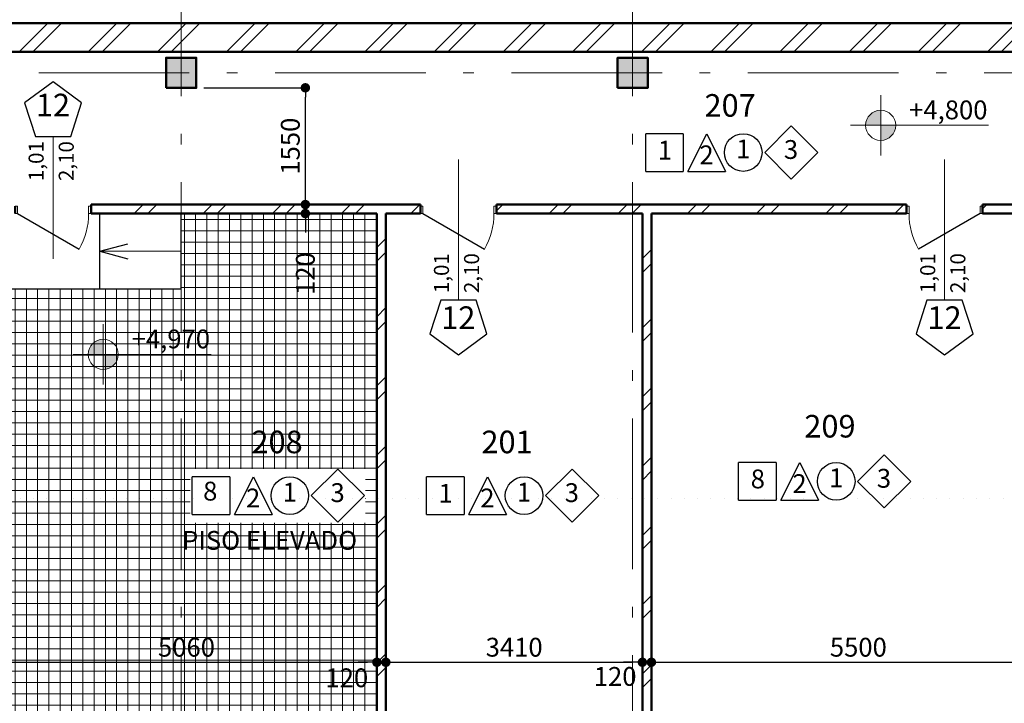
# Model space of a CAD drawing. Extents: x -497 to 120551, y 93 to 87860.
# Drawn here: x 29821 to 42907, y 25020 to 34100 of the extents above; entities that cross this region are included whole.
import ezdxf

# ---------------------------------------------------------------- set-up
doc = ezdxf.new("R2010")
doc.units = 0
doc.header["$MEASUREMENT"] = 0
doc.linetypes.add('Пунктирная', pattern=[176.388884, 0, -176.388884])
doc.linetypes.add('Штрихштриховая', pattern=[3141.111112, 2000, -500, 141.111112, -500])
for name, color, linetype in [('Двери ArchiCAD', 7, 'Continuous'), ('Колонны', 7, 'Continuous'), ('Крыши', 7, 'Continuous'), ('Маркеры двери', 7, 'Continuous'), ('Наружные стены', 7, 'Continuous'), ('Размерные цепочки', 7, 'Continuous'), ('Разрезы основные', 7, 'Continuous')]:
    doc.layers.add(name, color=color, linetype=linetype)
for name, color, linetype, lineweight in [('Двери ArchiCAD_Ном_пера__10', 7, 'Continuous', 25), ('Двери ArchiCAD_Ном_пера__23', 7, 'Continuous', 20), ('Двери ArchiCAD_Ном_пера__5', 7, 'Continuous', 50), ('Двери ArchiCAD_Ном_пера__91', 255, 'Continuous', 20), ('Колонны_Ном_пера__15', 7, 'Continuous', 20), ('Колонны_Ном_пера__5', 7, 'Continuous', 50), ('Крыши_Ном_пера__149', 251, 'Continuous', 15), ('Крыши_Ном_пера__2', 7, 'Continuous', 25), ('Крыши_Ном_пера__21', 7, 'Continuous', 20), ('лена_Ном_пера__2', 7, 'Continuous', 25), ('Маркеры двери_Ном_пера__2', 7, 'Continuous', 25), ('Маркеры двери_Ном_пера__21', 7, 'Continuous', 20), ('Маркеры двери_Ном_пера__7', 7, 'Continuous', 20), ('Наружные стены_Ном_пера__149', 251, 'Continuous', 15), ('Наружные стены_Ном_пера__2', 7, 'Continuous', 25), ('Наружные стены_Ном_пера__20', 7, 'Continuous', 15), ('Наружные стены_Ном_пера__5', 7, 'Continuous', 50), ('Наружные стены_Ном_пера__97', 7, 'Continuous', 20), ('Размерные цепочки_Ном_пера__12', 7, 'Continuous', 35), ('Размерные цепочки_Ном_пера__21', 7, 'Continuous', 20), ('Разрезы основные_Ном_пера__120', 255, 'Continuous', 15), ('Тексты_Ном_пера__21', 7, 'Continuous', 20), ('Тексты_Ном_пера__221', 7, 'Continuous', 35), ('Тексты_Ном_пера__33', 7, 'Continuous', 20), ('Фас система_Ном_пера__2', 7, 'Continuous', 25)]:
    doc.layers.add(name, color=color, linetype=linetype, lineweight=lineweight)
doc.styles.add('Arial', font='arial.ttf')
doc.styles.add('ROMANS', font='ROMANS.shx')
doc.styles.add('СГЕНЕРИР_СТИЛЬ_1', font='txt')
doc.styles.add('СГЕНЕРИР_СТИЛЬ_5', font='txt')
doc.dimstyles.new('A-COTAS 100', dxfattribs={"dimtxt": 250, "dimasz": 125, "dimexe": 0.18, "dimexo": 500, "dimgap": 75, "dimtad": 1, "dimdec": 0, "dimzin": 0, "dimdsep": 46, "dimtxsty": 'ROMANS', "dimblk": 'DOT', "dimcen": 0.9, "dimclrd": 256, "dimclre": 256, "dimclrt": 256, "dimadec": 0, "dimazin": 0, "dimtfac": 1, "dimtdec": 0, "dimtmove": 2, "dimatfit": 3, "dimldrblk": 'DOT', "dimfxl": 0, "dimtolj": 1, "dimtzin": 0, "dimarcsym": 0})
pattern_1 = [(45, (0, 0), (-459.6194, 459.6194), []), (45, (-91.9, 91.9), (-459.6194, 459.6194), [])]

# ---------------------------------------------------------------- blocks, each defined once
blk = doc.blocks.new('Дверь металлическая 1 11_2')
at = {"layer": 'Двери ArchiCAD_Ном_пера__10', "linetype": 'Continuous'}
blk.add_line((473, 0), (-346, 473), dxfattribs=at)
at = {"layer": 'Двери ArchiCAD_Ном_пера__23', "linetype": 'Continuous'}
for p, q in [((-473, 0), (-505, 0)), ((-505, 0), (-505, -100)), ((-473, -100), (-473, 0)), ((505, 0), (473, 0)), ((473, 0), (473, -100)), ((505, -100), (505, 0)), ((-505, -100), (-473, -100)), ((473, -100), (505, -100))]:
    blk.add_line(p, q, dxfattribs=at)
at = {"layer": 'Двери ArchiCAD_Ном_пера__5', "linetype": 'Continuous'}
for p, q in [((-505, 0), (-505, -100)), ((505, 0), (505, -100))]:
    blk.add_line(p, q, dxfattribs=at)
at = {"layer": 'Двери ArchiCAD_Ном_пера__91', "linetype": 'Continuous'}
blk.add_arc((473, 0), 946, 150, 180, dxfattribs=at)
blk = doc.blocks.new('Маркер двери 12_2')
at = {"layer": 'Маркеры двери_Ном_пера__2', "linetype": 'Continuous'}
for p, q in [((-235, -1272), (-380, -1719)), ((235, -1272), (-235, -1272)), ((380, -1719), (235, -1272)), ((-380, -1719), (0, -1996)), ((0, -1996), (380, -1719))]:
    blk.add_line(p, q, dxfattribs=at)
at = {"layer": 'Маркеры двери_Ном_пера__21', "linetype": 'Continuous'}
blk.add_line((0, -1272), (0, 600), dxfattribs=at)
at = {"layer": 'Маркеры двери_Ном_пера__7', "linetype": 'Continuous', "char_height": 200, "attachment_point": 7, "rotation": 90, "style": 'СГЕНЕРИР_СТИЛЬ_1'}
for s, insert in [('{1,01}', (-62, -1176)), ('{2,10}', (338, -1176))]:
    blk.add_mtext(s, dxfattribs=dict(at, insert=insert))
at = {"layer": 'Маркеры двери_Ном_пера__7', "linetype": 'Continuous', "insert": (-228, -1746), "char_height": 300, "attachment_point": 7, "style": 'СГЕНЕРИР_СТИЛЬ_1'}
blk.add_mtext('{12}', dxfattribs=at)
blk = doc.blocks.new('Дверь металлическая 1 11')
at = {"layer": 'Двери ArchiCAD_Ном_пера__10', "linetype": 'Continuous'}
blk.add_line((473, 0), (-346, 473), dxfattribs=at)
at = {"layer": 'Двери ArchiCAD_Ном_пера__23', "linetype": 'Continuous'}
for p, q in [((-473, 0), (-505, 0)), ((-505, 0), (-505, -100)), ((-473, -100), (-473, 0)), ((505, 0), (473, 0)), ((473, 0), (473, -100)), ((505, -100), (505, 0)), ((-505, -100), (-473, -100)), ((473, -100), (505, -100))]:
    blk.add_line(p, q, dxfattribs=at)
at = {"layer": 'Двери ArchiCAD_Ном_пера__5', "linetype": 'Continuous'}
for p, q in [((-505, 0), (-505, -100)), ((505, 0), (505, -100))]:
    blk.add_line(p, q, dxfattribs=at)
at = {"layer": 'Двери ArchiCAD_Ном_пера__91', "linetype": 'Continuous'}
blk.add_arc((473, 0), 946, 150, 180, dxfattribs=at)
blk = doc.blocks.new('Маркер двери 12')
at = {"layer": 'Маркеры двери_Ном_пера__2', "linetype": 'Continuous'}
for p, q in [((0, 1628), (-380, 1352)), ((380, 1352), (0, 1628)), ((-380, 1352), (-235, 905)), ((235, 905), (380, 1352)), ((-235, 905), (235, 905))]:
    blk.add_line(p, q, dxfattribs=at)
at = {"layer": 'Маркеры двери_Ном_пера__21', "linetype": 'Continuous'}
blk.add_line((0, 905), (0, -720), dxfattribs=at)
at = {"layer": 'Маркеры двери_Ном_пера__7', "linetype": 'Continuous', "insert": (-228, 1078), "char_height": 300, "attachment_point": 7, "style": 'СГЕНЕРИР_СТИЛЬ_1'}
blk.add_mtext('{12}', dxfattribs=at)
at = {"layer": 'Маркеры двери_Ном_пера__7', "linetype": 'Continuous', "char_height": 200, "attachment_point": 7, "rotation": 90, "style": 'СГЕНЕРИР_СТИЛЬ_1'}
for s, insert in [('{1,01}', (-62, 312)), ('{2,10}', (338, 312))]:
    blk.add_mtext(s, dxfattribs=dict(at, insert=insert))
blk = doc.blocks.new('Стена_148', base_point=(-10712, -6400))
at = {"layer": 'Наружные стены_Ном_пера__20', "linetype": 'Continuous'}
h = blk.add_hatch(dxfattribs=at)
h.set_pattern_fill('DOUBLE_1_4', color=256, style=0, pattern_type=2)
h.set_pattern_definition(pattern_1)
h.paths.add_polyline_path([(-1690, -6520), (2687, -6520), (2687, -6400), (-1690, -6400)], flags=0)
h = blk.add_hatch(dxfattribs=at)
h.set_pattern_fill('DOUBLE_1_4', color=256, style=0, pattern_type=2)
h.set_pattern_definition(pattern_1)
h.paths.add_polyline_path([(3697, -6520), (9149, -6520), (9149, -6400), (3697, -6400)], flags=0)
h = blk.add_hatch(dxfattribs=at)
h.set_pattern_fill('DOUBLE_1_4', color=256, style=0, pattern_type=2)
h.set_pattern_definition(pattern_1)
h.paths.add_polyline_path([(10159, -6520), (11258, -6520), (11378, -6400), (10159, -6400)], flags=0)
at = {"layer": 'Наружные стены_Ном_пера__5', "linetype": 'Continuous'}
for p, q in [((-1690, -6520), (-1690, -6400)), ((2687, -6400), (-1690, -6400)), ((2687, -6520), (2687, -6400)), ((3697, -6520), (3697, -6400)), ((9149, -6400), (3697, -6400)), ((9149, -6520), (9149, -6400)), ((10159, -6520), (10159, -6400)), ((11378, -6400), (10159, -6400)), ((-1690, -6520), (2108, -6520)), ((2228, -6520), (2687, -6520)), ((3697, -6520), (5638, -6520)), ((5758, -6520), (9149, -6520)), ((10159, -6520), (11258, -6520))]:
    blk.add_line(p, q, dxfattribs=at)
at = {"layer": 'Двери ArchiCAD', "linetype": 'Continuous', "rotation": 180}
for p in [(-2195, -6520), (3192, -6520)]:
    blk.add_blockref('Дверь металлическая 1 11', p, dxfattribs=at)
at = {"layer": 'Двери ArchiCAD', "linetype": 'Continuous', "xscale": -1, "rotation": 180}
blk.add_blockref('Дверь металлическая 1 11_2', (9654, -6520), dxfattribs=at)
at = {"layer": 'Маркеры двери'}
for name, p in [('Маркер двери 12', (-2195, -6400)), ('Маркер двери 12_2', (3192, -6400)), ('Маркер двери 12_2', (9654, -6400))]:
    blk.add_blockref(name, p, dxfattribs=at)
blk = doc.blocks.new('Стена_157', base_point=(2168, -6400))
at = {"layer": 'Наружные стены_Ном_пера__20', "linetype": 'Continuous'}
h = blk.add_hatch(dxfattribs=at)
h.set_pattern_fill('DOUBLE_1_4', color=256, style=0, pattern_type=2)
h.set_pattern_definition(pattern_1)
h.paths.add_polyline_path([(2108, -6520), (2108, -13650), (2228, -13650), (2228, -6520)], flags=0)
at = {"layer": 'Наружные стены_Ном_пера__5', "linetype": 'Continuous'}
for p, q in [((2108, -6520), (2108, -13650)), ((2228, -13650), (2228, -6520)), ((2108, -13650), (2228, -13650))]:
    blk.add_line(p, q, dxfattribs=at)
blk = doc.blocks.new('Стена_165', base_point=(-18492, -4370))
at = {"layer": 'Наружные стены_Ном_пера__97', "linetype": 'Continuous'}
h = blk.add_hatch(dxfattribs=at)
h.set_pattern_fill('DOUBLE_1_4', color=256, style=0, pattern_type=2)
h.set_pattern_definition(pattern_1)
h.paths.add_polyline_path([(-18492, -4370), (59888, -4370), (59508, -3990), (-18492, -3990)], flags=0)
at = {"layer": 'Наружные стены_Ном_пера__5', "linetype": 'Continuous'}
for p, q in [((59508, -3990), (-18492, -3990)), ((-12222, -4370), (20508, -4370))]:
    blk.add_line(p, q, dxfattribs=at)
blk = doc.blocks.new('Стена_203', base_point=(5698, -6400))
at = {"layer": 'Наружные стены_Ном_пера__20', "linetype": 'Continuous'}
h = blk.add_hatch(dxfattribs=at)
h.set_pattern_fill('DOUBLE_1_4', color=256, style=0, pattern_type=2)
h.set_pattern_definition(pattern_1)
h.paths.add_polyline_path([(5638, -13250), (5758, -13250), (5758, -6520), (5638, -6520)], flags=0)
h = blk.add_hatch(dxfattribs=at)
h.set_pattern_fill('DOUBLE_1_4', color=256, style=0, pattern_type=2)
h.set_pattern_definition(pattern_1)
h.paths.add_polyline_path([(5708, -13650), (5758, -13650), (5758, -13250), (5708, -13250)], flags=0)
at = {"layer": 'Наружные стены_Ном_пера__5', "linetype": 'Continuous'}
for p, q in [((5638, -6520), (5638, -13250)), ((5758, -13650), (5758, -6520)), ((5638, -13650), (5758, -13650))]:
    blk.add_line(p, q, dxfattribs=at)
blk = doc.blocks.new('Колонна_92', base_point=(5508, -4650))
at = {"layer": 'Колонны_Ном_пера__15', "linetype": 'Continuous'}
blk.add_hatch(color=256, dxfattribs=at).paths.add_polyline_path([(5308, -4850), (5708, -4850), (5708, -4450), (5308, -4450)], flags=0)
at = {"layer": 'Колонны_Ном_пера__5', "linetype": 'Continuous', "flags": 128}
blk.add_lwpolyline([(5308, -4850), (5708, -4850), (5708, -4450), (5308, -4450)], close=True, dxfattribs=at)
blk = doc.blocks.new('Колонна_93', base_point=(-492, -4650))
at = {"layer": 'Колонны_Ном_пера__15', "linetype": 'Continuous'}
blk.add_hatch(color=256, dxfattribs=at).paths.add_polyline_path([(-692, -4850), (-292, -4850), (-292, -4450), (-692, -4450)], flags=0)
at = {"layer": 'Колонны_Ном_пера__5', "linetype": 'Continuous', "flags": 128}
blk.add_lwpolyline([(-692, -4850), (-292, -4850), (-292, -4450), (-692, -4450)], close=True, dxfattribs=at)
blk = doc.blocks.new('Линия_9293', base_point=(5508, -21065))
at = {"layer": 'Наружные стены_Ном_пера__149', "linetype": 'Штрихштриховая'}
blk.add_line((5508, -20665), (5508, 43006), dxfattribs=at)
blk = doc.blocks.new('Линия_9307', base_point=(-27913, -4650))
at = {"layer": 'Наружные стены_Ном_пера__149', "linetype": 'Штрихштриховая'}
blk.add_line((-27513, -4650), (65859, -4650), dxfattribs=at)
blk = doc.blocks.new('Линия_67124', base_point=(-492, -7020))
at = {"layer": 'Крыши_Ном_пера__2', "linetype": 'Continuous'}
for q in [(-1199, -6920), (-1199, -7120)]:
    blk.add_line((-1572, -7020), q, dxfattribs=at)
at = {"layer": 'Крыши_Ном_пера__21', "linetype": 'Continuous'}
blk.add_line((-492, -7020), (-1572, -7020), dxfattribs=at)
blk = doc.blocks.new('_Dot')
at = {"color": 0, "linetype": 'ByBlock', "lineweight": -2}
blk.add_line((-0.5, 0), (-1, 0), dxfattribs=at)
at = {"color": 0, "linetype": 'ByBlock', "const_width": 0.5}
blk.add_lwpolyline([(-0.25, 0, 1), (0.25, 0, 1)], format="xyb", close=True, dxfattribs=at)
blk = doc.blocks.new('*D488')
at = {"layer": 'DEFPOINTS', "color": 0, "linetype": 'Continuous'}
for p in [(32762, 31645), (33618, 31645), (32762, 31525)]:
    blk.add_point(p, dxfattribs=at)
at = {"layer": 'Размерные цепочки', "linetype": 'Continuous', "lineweight": -2}
for p, q in [((33618, 31770), (33618, 31895)), ((33262, 31645), (33618, 31645)), ((33618, 31525), (33618, 31645)), ((33262, 31525), (33618, 31525)), ((33618, 31400), (33618, 31275))]:
    blk.add_line(p, q, dxfattribs=at)
at = {"layer": 'Размерные цепочки', "linetype": 'Continuous', "lineweight": -2, "xscale": 125, "yscale": 125, "zscale": 125}
for p, rotation in [((33618, 31645), 270), ((33618, 31525), 90)]:
    blk.add_blockref('_Dot', p, dxfattribs=dict(at, rotation=rotation))
at = {"layer": 'Размерные цепочки', "linetype": 'Continuous', "insert": (33618, 30727), "char_height": 250, "attachment_point": 5, "rotation": 90, "style": 'ROMANS'}
blk.add_mtext('\\A1;120', dxfattribs=at)
blk = doc.blocks.new('*D489')
at = {"layer": 'DEFPOINTS', "color": 0, "linetype": 'Continuous'}
for p in [(31767, 33195), (33618, 33195), (32762, 31645)]:
    blk.add_point(p, dxfattribs=at)
at = {"layer": 'Размерные цепочки', "linetype": 'Continuous', "lineweight": -2}
for p, q in [((32267, 33195), (33618, 33195)), ((33618, 31770), (33618, 33070)), ((33262, 31645), (33618, 31645))]:
    blk.add_line(p, q, dxfattribs=at)
at = {"layer": 'Размерные цепочки', "linetype": 'Continuous', "lineweight": -2, "xscale": 125, "yscale": 125, "zscale": 125}
for p, rotation in [((33618, 33195), 90), ((33618, 31645), 270)]:
    blk.add_blockref('_Dot', p, dxfattribs=dict(at, rotation=rotation))
at = {"layer": 'Размерные цепочки', "linetype": 'Continuous', "insert": (33418, 32420), "char_height": 250, "attachment_point": 5, "rotation": 90, "style": 'ROMANS'}
blk.add_mtext('\\A1;1550', dxfattribs=at)
blk = doc.blocks.new('Линейный размер_418', base_point=(8805, -5348))
at = {"layer": 'Размерные цепочки_Ном_пера__21', "linetype": 'Continuous'}
for points in [[(8805, -5348), (8805, -5148), (8728, -5163), (8663, -5206), (8620, -5271), (8605, -5348)], [(8805, -5348), (8805, -5548), (8881, -5533), (8946, -5489), (8989, -5424), (9005, -5348)]]:
    blk.add_hatch(color=256, dxfattribs=at).paths.add_polyline_path(points, flags=0)
for p, q in [((8805, -5748), (8805, -4948)), ((8405, -5348), (9205, -5348)), ((9205, -5348), (10239, -5348))]:
    blk.add_line(p, q, dxfattribs=at)
blk.add_circle((8805, -5348), 200, dxfattribs=at)
at = {"layer": 'Размерные цепочки_Ном_пера__12', "insert": (9183, -5018), "char_height": 250, "attachment_point": 1, "style": 'СГЕНЕРИР_СТИЛЬ_5'}
blk.add_mtext('{+4,800}', dxfattribs=at)
blk = doc.blocks.new('Линейный размер_421', base_point=(-1528, -8390))
at = {"layer": 'Размерные цепочки_Ном_пера__21', "linetype": 'Continuous'}
for points in [[(-1528, -8390), (-1528, -8190), (-1604, -8205), (-1669, -8248), (-1712, -8313), (-1728, -8390)], [(-1528, -8390), (-1528, -8590), (-1451, -8575), (-1386, -8531), (-1343, -8466), (-1328, -8390)]]:
    blk.add_hatch(color=256, dxfattribs=at).paths.add_polyline_path(points, flags=0)
for p, q in [((-1528, -8790), (-1528, -7990)), ((-1928, -8390), (-1128, -8390)), ((-1128, -8390), (-94, -8390))]:
    blk.add_line(p, q, dxfattribs=at)
blk.add_circle((-1528, -8390), 200, dxfattribs=at)
at = {"layer": 'Размерные цепочки_Ном_пера__12', "insert": (-1150, -8060), "char_height": 250, "attachment_point": 1, "style": 'СГЕНЕРИР_СТИЛЬ_5'}
blk.add_mtext('{+4,970}', dxfattribs=at)
blk = doc.blocks.new('Плоскость сечения_4', base_point=(63202, -10302))
at = {"layer": 'Разрезы основные_Ном_пера__120', "linetype": 'Пунктирная'}
blk.add_line((63202, -10302), (-22188, -10302), dxfattribs=at)
blk = doc.blocks.new('*D721')
at = {"layer": 'DEFPOINTS', "color": 0, "linetype": 'Continuous'}
for p in [(34568, 28020), (29507, 27830), (34568, 25565)]:
    blk.add_point(p, dxfattribs=at)
at = {"layer": 'Размерные цепочки', "linetype": 'Continuous', "lineweight": -2}
for p, q in [((34568, 27520), (34568, 25564)), ((29507, 27330), (29507, 25564)), ((29632, 25565), (34443, 25565))]:
    blk.add_line(p, q, dxfattribs=at)
at = {"layer": 'Размерные цепочки', "linetype": 'Continuous', "lineweight": -2, "xscale": 125, "yscale": 125, "zscale": 125, "rotation": 180}
blk.add_blockref('_Dot', (29507, 25565), dxfattribs=at)
at = {"layer": 'Размерные цепочки', "linetype": 'Continuous', "lineweight": -2, "xscale": 125, "yscale": 125, "zscale": 125}
blk.add_blockref('_Dot', (34568, 25565), dxfattribs=at)
at = {"layer": 'Размерные цепочки', "linetype": 'Continuous', "insert": (32038, 25765), "char_height": 250, "attachment_point": 5, "style": 'ROMANS'}
blk.add_mtext('\\A1;5060', dxfattribs=at)
blk = doc.blocks.new('*D722')
at = {"layer": 'DEFPOINTS', "color": 0, "linetype": 'Continuous'}
for p in [(34568, 28020), (34688, 28020), (34688, 25565)]:
    blk.add_point(p, dxfattribs=at)
at = {"layer": 'Размерные цепочки', "linetype": 'Continuous', "lineweight": -2}
for p, q in [((34568, 27520), (34568, 25564)), ((34688, 27520), (34688, 25564)), ((34443, 25565), (34318, 25565)), ((34568, 25565), (34688, 25565)), ((34813, 25565), (34938, 25565))]:
    blk.add_line(p, q, dxfattribs=at)
at = {"layer": 'Размерные цепочки', "linetype": 'Continuous', "lineweight": -2, "xscale": 125, "yscale": 125, "zscale": 125}
blk.add_blockref('_Dot', (34568, 25565), dxfattribs=at)
at = {"layer": 'Размерные цепочки', "linetype": 'Continuous', "lineweight": -2, "xscale": 125, "yscale": 125, "zscale": 125, "rotation": 180}
blk.add_blockref('_Dot', (34688, 25565), dxfattribs=at)
at = {"layer": 'Размерные цепочки', "linetype": 'Continuous', "insert": (34169, 25359), "char_height": 250, "attachment_point": 5, "style": 'ROMANS'}
blk.add_mtext('\\A1;120', dxfattribs=at)
blk = doc.blocks.new('*D723')
at = {"layer": 'DEFPOINTS', "color": 0, "linetype": 'Continuous'}
for p in [(34688, 28020), (38097, 28020), (38097, 25565)]:
    blk.add_point(p, dxfattribs=at)
at = {"layer": 'Размерные цепочки', "linetype": 'Continuous', "lineweight": -2}
for p, q in [((34688, 27520), (34688, 25564)), ((38097, 27520), (38097, 25564)), ((34813, 25565), (37972, 25565))]:
    blk.add_line(p, q, dxfattribs=at)
at = {"layer": 'Размерные цепочки', "linetype": 'Continuous', "lineweight": -2, "xscale": 125, "yscale": 125, "zscale": 125, "rotation": 180}
blk.add_blockref('_Dot', (34688, 25565), dxfattribs=at)
at = {"layer": 'Размерные цепочки', "linetype": 'Continuous', "lineweight": -2, "xscale": 125, "yscale": 125, "zscale": 125}
blk.add_blockref('_Dot', (38097, 25565), dxfattribs=at)
at = {"layer": 'Размерные цепочки', "linetype": 'Continuous', "insert": (36393, 25765), "char_height": 250, "attachment_point": 5, "style": 'ROMANS'}
blk.add_mtext('\\A1;3410', dxfattribs=at)
blk = doc.blocks.new('*D724')
at = {"layer": 'DEFPOINTS', "color": 0, "linetype": 'Continuous'}
for p in [(38097, 28020), (38217, 28020), (38217, 25565)]:
    blk.add_point(p, dxfattribs=at)
at = {"layer": 'Размерные цепочки', "linetype": 'Continuous', "lineweight": -2}
for p, q in [((38097, 27520), (38097, 25564)), ((38217, 27520), (38217, 25564)), ((37972, 25565), (37847, 25565)), ((38097, 25565), (38217, 25565)), ((38342, 25565), (38467, 25565))]:
    blk.add_line(p, q, dxfattribs=at)
at = {"layer": 'Размерные цепочки', "linetype": 'Continuous', "lineweight": -2, "xscale": 125, "yscale": 125, "zscale": 125}
blk.add_blockref('_Dot', (38097, 25565), dxfattribs=at)
at = {"layer": 'Размерные цепочки', "linetype": 'Continuous', "lineweight": -2, "xscale": 125, "yscale": 125, "zscale": 125, "rotation": 180}
blk.add_blockref('_Dot', (38217, 25565), dxfattribs=at)
at = {"layer": 'Размерные цепочки', "linetype": 'Continuous', "insert": (37735, 25377), "char_height": 250, "attachment_point": 5, "style": 'ROMANS'}
blk.add_mtext('\\A1;120', dxfattribs=at)
blk = doc.blocks.new('*D725')
at = {"layer": 'DEFPOINTS', "color": 0, "linetype": 'Continuous'}
for p in [(38217, 28020), (43717, 28020), (43717, 25565)]:
    blk.add_point(p, dxfattribs=at)
at = {"layer": 'Размерные цепочки', "linetype": 'Continuous', "lineweight": -2}
for p, q in [((38217, 27520), (38217, 25564)), ((43717, 27520), (43717, 25564)), ((38342, 25565), (43592, 25565))]:
    blk.add_line(p, q, dxfattribs=at)
at = {"layer": 'Размерные цепочки', "linetype": 'Continuous', "lineweight": -2, "xscale": 125, "yscale": 125, "zscale": 125, "rotation": 180}
blk.add_blockref('_Dot', (38217, 25565), dxfattribs=at)
at = {"layer": 'Размерные цепочки', "linetype": 'Continuous', "lineweight": -2, "xscale": 125, "yscale": 125, "zscale": 125}
blk.add_blockref('_Dot', (43717, 25565), dxfattribs=at)
at = {"layer": 'Размерные цепочки', "linetype": 'Continuous', "insert": (40967, 25765), "char_height": 250, "attachment_point": 5, "style": 'ROMANS'}
blk.add_mtext('\\A1;5500', dxfattribs=at)

msp = doc.modelspace()

# ---------------------------------------------------------------- hatches: boundary and pattern name
at = {"layer": 'Крыши_Ном_пера__149', "linetype": 'Continuous'}
h = msp.add_hatch(dxfattribs=at)
h.set_pattern_fill('СЕТКА_15X15', color=256, style=0, pattern_type=2)
h.set_pattern_definition([(0, (32459.66, 38044.68), (0, 150), []), (90, (32459.66, 38044.68), (-150, 0), [])])
h.paths.add_polyline_path([(29507.5, 24394.7), (34567.5, 24394.7), (34567.5, 31524.7), (31967.5, 31524.7), (31967.5, 30524.7), (29587.5, 30524.7), (29587.5, 31524.7), (29507.5, 31502.1)], flags=0)
h.paths.add_polyline_path([(32085.3, 28132.2), (34417.2, 28132.2), (34417.2, 27416), (32085.3, 27416)], flags=0)

# ---------------------------------------------------------------- linework, layer by layer
at = {"layer": 'лена_Ном_пера__2', "linetype": 'Continuous'}
for p, q in [((38141.1, 32085.6), (38141.1, 32585.6)), ((38641.1, 32585.6), (38141.1, 32585.6)), ((38641.1, 32585.6), (38641.1, 32085.6)), ((38702.7, 32085.6), (38952.7, 32585.6)), ((38952.7, 32585.6), (39202.7, 32085.6)), ((40075.9, 32689.1), (39722.4, 32335.6)), ((40075.9, 32689.1), (40429.5, 32335.6)), ((40075.9, 31982), (39722.4, 32335.6)), ((40075.9, 31982), (40429.5, 32335.6)), ((38141.1, 32085.6), (38641.1, 32085.6)), ((38702.7, 32085.6), (39202.7, 32085.6)), ((41311.4, 28321.9), (40957.8, 27968.3)), ((41311.4, 28321.9), (41664.9, 27968.3)), ((39376.5, 27718.3), (39376.5, 28218.3)), ((39876.5, 28218.3), (39376.5, 28218.3)), ((39876.5, 28218.3), (39876.5, 27718.3)), ((39938.2, 27718.3), (40188.2, 28218.3)), ((40188.2, 28218.3), (40438.2, 27718.3)), ((35228.2, 27528), (35228.2, 28028)), ((35728.2, 28028), (35228.2, 28028)), ((35728.2, 28028), (35728.2, 27528)), ((35789.8, 27528), (36039.8, 28028)), ((36039.8, 28028), (36289.8, 27528)), ((37163, 28131.6), (36809.5, 27778)), ((37163, 28131.6), (37516.6, 27778)), ((41311.4, 27614.8), (40957.8, 27968.3)), ((41311.4, 27614.8), (41664.9, 27968.3)), ((37163, 27424.5), (36809.5, 27778)), ((37163, 27424.5), (37516.6, 27778)), ((39376.5, 27718.3), (39876.5, 27718.3)), ((39938.2, 27718.3), (40438.2, 27718.3)), ((35228.2, 27528), (35728.2, 27528)), ((35789.8, 27528), (36289.8, 27528))]:
    msp.add_line(p, q, dxfattribs=at)
for centre in [(40672.9, 27968.3), (36524.5, 27778)]:
    msp.add_circle(centre, 250, dxfattribs=at)
at = {"layer": 'Наружные стены_Ном_пера__2', "linetype": 'Continuous'}
for p, q in [((32115.3, 27528), (32115.3, 28028)), ((32615.3, 28028), (32115.3, 28028)), ((32615.3, 28028), (32615.3, 27528)), ((32677, 27528), (32927, 28028)), ((32927, 28028), (33177, 27528)), ((34050.2, 28131.6), (33696.6, 27778)), ((34050.2, 28131.6), (34403.7, 27778)), ((34050.2, 27424.5), (33696.6, 27778)), ((34050.2, 27424.5), (34403.7, 27778)), ((32115.3, 27528), (32615.3, 27528)), ((32677, 27528), (33177, 27528))]:
    msp.add_line(p, q, dxfattribs=at)
for centre in [(39437.4, 32335.6), (33411.6, 27778)]:
    msp.add_circle(centre, 250, dxfattribs=at)
at = {"layer": 'Фас система_Ном_пера__2', "linetype": 'Continuous'}
for p, q in [((30887.5, 30524.7), (30887.5, 31524.7)), ((31967.5, 30524.7), (31967.5, 31524.7)), ((29587.5, 30524.7), (31967.5, 30524.7))]:
    msp.add_line(p, q, dxfattribs=at)

# ---------------------------------------------------------------- block references
at = {"layer": 'Колонны'}
for name, p in [('Колонна_93', (31967.5, 33394.7)), ('Колонна_92', (37967.5, 33394.7))]:
    msp.add_blockref(name, p, dxfattribs=at)
at = {"layer": 'Крыши', "linetype": 'Continuous'}
msp.add_blockref('Линия_67124', (31967.5, 31024.7), dxfattribs=at)
at = {"layer": 'Наружные стены', "linetype": 'Штрихштриховая'}
for name, p in [('Линия_9293', (31967.5, 16979.4)), ('Линия_9293', (37967.5, 16979.4)), ('Линия_9307', (4547.1, 33394.7))]:
    msp.add_blockref(name, p, dxfattribs=at)
at = {"layer": 'Наружные стены'}
for name, p in [('Стена_165', (13967.5, 33674.7)), ('Стена_148', (21747.5, 31644.7)), ('Стена_157', (34627.5, 31644.7)), ('Стена_203', (38157.5, 31644.7))]:
    msp.add_blockref(name, p, dxfattribs=at)
at = {"layer": 'Размерные цепочки', "linetype": 'Continuous'}
for name, p in [('Линейный размер_418', (41264.2, 32696.8)), ('Линейный размер_421', (30932, 29654.9))]:
    msp.add_blockref(name, p, dxfattribs=at)
at = {"layer": 'Разрезы основные'}
msp.add_blockref('Плоскость сечения_4', (95661.2, 27742.3), dxfattribs=at)

# ---------------------------------------------------------------- texts
at = {"layer": 'Тексты_Ном_пера__21', "linetype": 'Continuous', "insert": (33142.5, 26980.9), "char_height": 250, "attachment_point": 8, "style": 'ROMANS'}
msp.add_mtext('PISO ELEVADO', dxfattribs=at)
at = {"layer": 'Тексты_Ном_пера__221', "linetype": 'Continuous', "char_height": 250, "attachment_point": 4, "style": 'ROMANS'}
for s, insert in [('{1}', (38301.1, 32335)), ('{1}', (39342.5, 32349.9)), ('{3}', (39977.7, 32343.3)), ('{2}', (38855.1, 32272.2)), ('{1}', (40578, 27982.6)), ('{3}', (41213.1, 27976.1)), ('{8}', (39536.6, 27967.7)), ('{2}', (40090.6, 27905)), ('{8}', (32259.3, 27805.6)), ('{2}', (32829.4, 27714.6)), ('{1}', (33316.8, 27792.3)), ('{3}', (33951.9, 27785.8)), ('{1}', (35388.2, 27777.4)), ('{2}', (35942.2, 27714.6)), ('{1}', (36429.6, 27792.3)), ('{3}', (37064.8, 27785.8))]:
    msp.add_mtext(s, dxfattribs=dict(at, insert=insert))
at = {"layer": 'Тексты_Ном_пера__33', "linetype": 'Continuous', "char_height": 300, "attachment_point": 4, "style": 'Arial'}
for s, insert in [('{207}', (38922.4, 32922.3)), ('{209}', (40248.8, 28661.4)), ('{208}', (32901.2, 28452.6)), ('{201}', (35957.9, 28452.6))]:
    msp.add_mtext(s, dxfattribs=dict(at, insert=insert))

# ---------------------------------------------------------------- dimensions: what is measured, and where the dimension line sits
at = {"layer": 'Размерные цепочки', "linetype": 'Continuous'}
dim = msp.add_linear_dim(base=(33617.6, 33194.7), p1=(32762.5, 31644.7), p2=(31767.5, 33194.7), angle=90, dimstyle='A-COTAS 100', dxfattribs=at)
dim.commit()
dim.dimension.update_dxf_attribs({"geometry": '*D489', "text_midpoint": (33417.6, 32419.7)})
dim = msp.add_linear_dim(base=(33617.6, 31644.7), p1=(32762.5, 31524.7), p2=(32762.5, 31644.7), angle=90, dimstyle='A-COTAS 100', dxfattribs=at)
dim.commit()
dim.dimension.update_dxf_attribs({"geometry": '*D488', "text_midpoint": (33617.6, 30727), "dimtype": 160})
for base, p1, p2, picture, middle in [((34567.5, 25564.7), (29507.5, 27829.7), (34567.5, 28019.7), '*D721', (32037.5, 25764.7)), ((38097.5, 25564.7), (34687.5, 28019.7), (38097.5, 28019.7), '*D723', (36392.5, 25764.7)), ((43717.5, 25564.7), (38217.5, 28019.7), (43717.5, 28019.7), '*D725', (40967.5, 25764.7))]:
    dim = msp.add_linear_dim(base=base, p1=p1, p2=p2, dimstyle='A-COTAS 100', dxfattribs=at)
    dim.commit()
    dim.dimension.update_dxf_attribs({"geometry": picture, "text_midpoint": middle})
for base, p1, p2, picture, middle in [((34687.5, 25564.7), (34567.5, 28019.7), (34687.5, 28019.7), '*D722', (34168.6, 25359.5)), ((38217.5, 25564.7), (38097.5, 28019.7), (38217.5, 28019.7), '*D724', (37735, 25376.6))]:
    dim = msp.add_linear_dim(base=base, p1=p1, p2=p2, dimstyle='A-COTAS 100', dxfattribs=at)
    dim.commit()
    dim.dimension.update_dxf_attribs({"geometry": picture, "text_midpoint": middle, "dimtype": 160})

doc.saveas('drawing.dxf')
